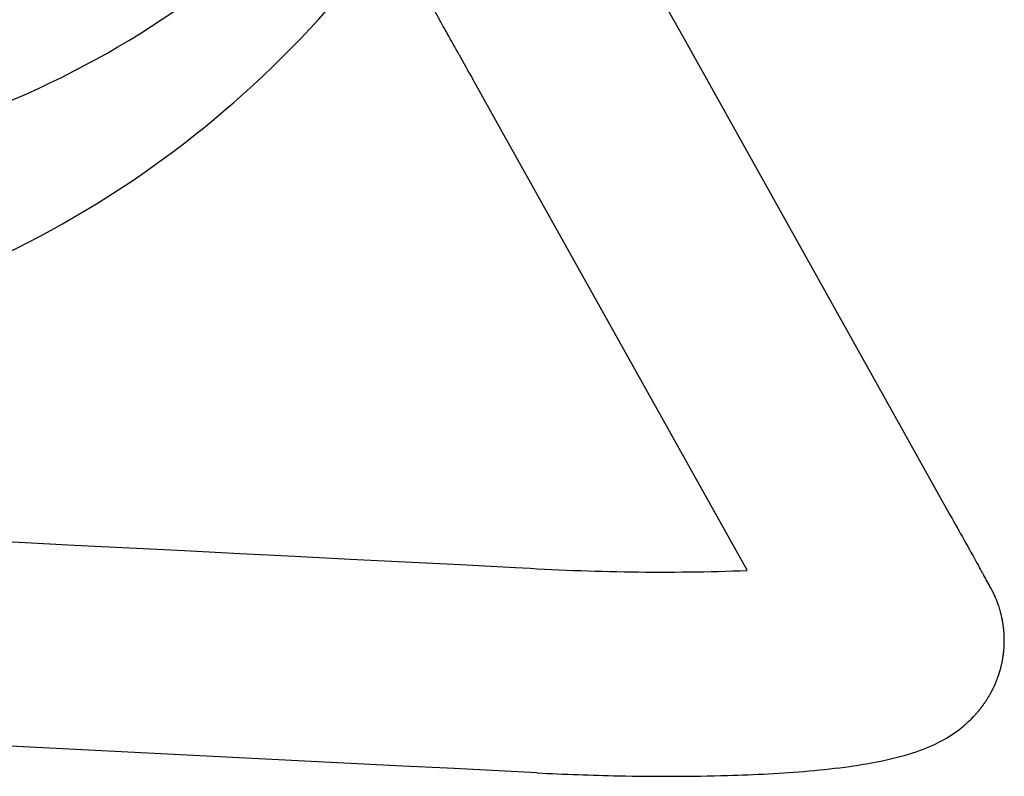
# Model space of a CAD drawing. Units: inches. Extents: x 0 to 506, y -17 to 375.
# Drawn here: x 396 to 398, y 333 to 335 of the extents above; entities that cross this region are included whole.
import ezdxf

# ---------------------------------------------------------------- set-up
doc = ezdxf.new("R2010")
doc.units = ezdxf.units.IN
doc.header["$MEASUREMENT"] = 0
doc.layers.add('SEAT', color=5, linetype='Continuous')

# ---------------------------------------------------------------- blocks, each defined once
blk = doc.blocks.new('3AAS38H01_0P')
at = {"layer": 'SEAT'}
for p, q in [((8.384, -8.0617), (8.4878, -8.24)), ((7.9262, -8.2144), (7.925, -8.2124)), ((7.925, -8.2124), (7.925, -8.2124)), ((7.9271, -8.2159), (7.9262, -8.2144)), ((7.9368, -8.2324), (7.9341, -8.2278)), ((7.9341, -8.2278), (7.9341, -8.2278)), ((7.9388, -8.2358), (7.9368, -8.2324)), ((7.9415, -8.2405), (7.9388, -8.2358)), ((7.9435, -8.2439), (7.9415, -8.2405)), ((8.4878, -8.24), (8.9906, -9.1045)), ((7.9722, -8.2932), (7.9722, -8.2932)), ((8.0787, -8.4763), (8.0043, -8.3485)), ((8.0043, -8.3485), (8.0043, -8.3485)), ((8.6589, -9.4738), (8.0787, -8.4763)), ((8.9906, -9.1045), (9.126, -9.3373)), ((9.126, -9.3373), (9.126, -9.3373)), ((7.1579, -9.9175), (-7.5716, -9.4294)), ((9.1938, -9.4537), (9.1938, -9.4537)), ((9.2036, -9.4706), (9.2063, -9.4753)), ((9.2063, -9.4753), (9.2063, -9.4753)), ((9.2235, -9.5053), (9.2235, -9.5053)), ((9.2239, -9.5059), (9.224, -9.5061)), ((9.224, -9.5061), (9.2241, -9.5064)), ((9.2241, -9.5064), (9.2241, -9.5064)), ((9.2243, -9.5067), (9.2245, -9.5069)), ((9.2245, -9.5069), (9.2246, -9.5071)), ((9.2246, -9.5071), (9.2246, -9.5071)), ((9.2247, -9.5074), (9.2247, -9.5074)), ((9.225, -9.5079), (9.225, -9.5079)), ((9.2256, -9.5089), (9.2256, -9.5089)), ((9.2265, -9.5106), (9.2265, -9.5106)), ((9.2268, -9.5111), (9.2268, -9.5111)), ((9.2279, -9.5133), (9.2279, -9.5133)), ((9.2299, -9.517), (9.2299, -9.517)), ((9.2302, -9.5176), (9.2302, -9.5176)), ((9.2307, -9.5186), (9.2307, -9.5186)), ((9.2309, -9.5191), (9.2309, -9.5191)), ((9.233, -9.5233), (9.233, -9.5233)), ((9.2332, -9.5239), (9.2332, -9.5239)), ((9.238, -9.5348), (9.238, -9.5348)), ((9.2389, -9.537), (9.2389, -9.537)), ((9.2394, -9.5381), (9.2394, -9.5381)), ((9.2399, -9.5395), (9.2399, -9.5395)), ((9.2404, -9.5406), (9.2404, -9.5406)), ((9.2409, -9.5421), (9.2409, -9.5421)), ((9.2413, -9.5431), (9.2413, -9.5431)), ((9.2418, -9.5446), (9.2418, -9.5446)), ((9.2433, -9.5488), (9.2433, -9.5488)), ((9.2453, -9.5549), (9.2453, -9.5549)), ((9.2461, -9.5574), (9.2461, -9.5574)), ((9.2473, -9.5615), (9.2473, -9.5615)), ((9.2492, -9.5687), (9.2492, -9.5687)), ((9.2495, -9.5698), (9.2495, -9.5698)), ((9.2501, -9.572), (9.2501, -9.572)), ((9.2503, -9.5731), (9.2503, -9.5731)), ((9.2508, -9.5753), (9.2508, -9.5753)), ((9.251, -9.5764), (9.251, -9.5764)), ((9.2515, -9.5786), (9.2515, -9.5786)), ((9.2517, -9.5796), (9.2517, -9.5796)), ((9.2522, -9.5818), (9.2522, -9.5818)), ((9.2524, -9.5829), (9.2524, -9.5829)), ((9.2528, -9.5851), (9.2528, -9.5851)), ((9.2534, -9.5883), (9.2534, -9.5883)), ((9.2536, -9.5894), (9.2536, -9.5894)), ((9.2539, -9.5916), (9.2539, -9.5916)), ((9.2541, -9.5927), (9.2541, -9.5927)), ((9.2544, -9.5949), (9.2544, -9.5949)), ((9.2546, -9.596), (9.2546, -9.596)), ((9.2549, -9.5982), (9.2549, -9.5982)), ((9.255, -9.5993), (9.255, -9.5993)), ((9.2553, -9.6016), (9.2553, -9.6016)), ((9.2554, -9.6026), (9.2554, -9.6026)), ((9.2556, -9.6049), (9.2556, -9.6049)), ((9.2557, -9.606), (9.2557, -9.606)), ((9.256, -9.6083), (9.256, -9.6083)), ((9.256, -9.6093), (9.256, -9.6093)), ((9.2562, -9.6117), (9.2562, -9.6117)), ((9.2563, -9.6127), (9.2563, -9.6127)), ((9.2565, -9.6151), (9.2565, -9.6151)), ((9.2565, -9.6161), (9.2565, -9.6161)), ((9.2567, -9.6185), (9.2567, -9.6185)), ((9.2567, -9.6195), (9.2567, -9.6195)), ((9.2568, -9.6219), (9.2568, -9.6219)), ((9.2568, -9.6229), (9.2568, -9.6229)), ((9.2569, -9.6253), (9.2569, -9.6253)), ((9.2569, -9.6263), (9.2569, -9.6263)), ((9.2569, -9.6287), (9.2569, -9.6287)), ((9.2569, -9.6366), (9.2569, -9.6366)), ((9.2553, -9.6595), (9.2553, -9.6595)), ((9.2555, -9.657), (9.2555, -9.657)), ((9.2556, -9.6561), (9.2556, -9.6561)), ((9.2559, -9.6536), (9.2559, -9.6536)), ((9.256, -9.6527), (9.256, -9.6527)), ((9.2562, -9.6493), (9.2562, -9.6493)), ((9.2562, -9.6502), (9.2562, -9.6502)), ((9.2564, -9.6468), (9.2564, -9.6468)), ((9.2565, -9.6459), (9.2565, -9.6459)), ((9.2566, -9.6434), (9.2566, -9.6434)), ((9.2567, -9.6425), (9.2567, -9.6425)), ((9.2568, -9.639), (9.2568, -9.639)), ((9.2568, -9.64), (9.2568, -9.64)), ((9.2515, -9.6828), (9.2515, -9.6828)), ((9.252, -9.6803), (9.252, -9.6803)), ((9.2521, -9.6795), (9.2521, -9.6795)), ((9.2528, -9.6762), (9.2528, -9.6762)), ((9.2539, -9.6696), (9.2539, -9.6696)), ((9.2543, -9.667), (9.2543, -9.667)), ((9.2544, -9.6662), (9.2544, -9.6662)), ((9.2547, -9.6637), (9.2547, -9.6637)), ((9.2549, -9.6628), (9.2549, -9.6628)), ((9.2552, -9.6603), (9.2552, -9.6603)), ((9.2455, -9.7056), (9.2455, -9.7056)), ((9.2462, -9.7033), (9.2462, -9.7033)), ((9.2465, -9.7024), (9.2465, -9.7024)), ((9.2472, -9.7), (9.2472, -9.7)), ((9.2474, -9.6992), (9.2474, -9.6992)), ((9.2481, -9.6968), (9.2481, -9.6968)), ((9.2483, -9.6959), (9.2483, -9.6959)), ((9.2489, -9.6935), (9.2489, -9.6935)), ((9.2492, -9.6926), (9.2492, -9.6926)), ((9.2498, -9.6902), (9.2498, -9.6902)), ((9.25, -9.6894), (9.25, -9.6894)), ((9.2505, -9.6869), (9.2505, -9.6869)), ((9.2507, -9.6861), (9.2507, -9.6861)), ((9.2513, -9.6836), (9.2513, -9.6836)), ((9.2374, -9.7278), (9.2374, -9.7278)), ((9.2383, -9.7256), (9.2383, -9.7256)), ((9.2387, -9.7247), (9.2387, -9.7247)), ((9.2396, -9.7224), (9.2396, -9.7224)), ((9.2399, -9.7215), (9.2399, -9.7215)), ((9.2408, -9.7193), (9.2408, -9.7193)), ((9.2411, -9.7184), (9.2411, -9.7184)), ((9.242, -9.7161), (9.242, -9.7161)), ((9.2423, -9.7152), (9.2423, -9.7152)), ((9.2431, -9.7129), (9.2431, -9.7129)), ((9.2434, -9.712), (9.2434, -9.712)), ((9.2442, -9.7097), (9.2442, -9.7097)), ((9.2445, -9.7088), (9.2445, -9.7088)), ((9.2452, -9.7065), (9.2452, -9.7065)), ((9.227, -9.7498), (9.227, -9.7498)), ((9.2274, -9.7489), (9.2274, -9.7489)), ((9.2285, -9.7468), (9.2285, -9.7468)), ((9.229, -9.7459), (9.229, -9.7459)), ((9.23, -9.7439), (9.23, -9.7439)), ((9.2305, -9.743), (9.2305, -9.743)), ((9.2315, -9.7409), (9.2315, -9.7409)), ((9.2319, -9.74), (9.2319, -9.74)), ((9.2329, -9.7379), (9.2329, -9.7379)), ((9.2334, -9.737), (9.2334, -9.737)), ((9.2344, -9.7348), (9.2344, -9.7348)), ((9.2348, -9.7339), (9.2348, -9.7339)), ((9.2357, -9.7318), (9.2357, -9.7318)), ((9.2361, -9.7309), (9.2361, -9.7309)), ((9.237, -9.7287), (9.237, -9.7287)), ((9.2123, -9.7739), (9.2123, -9.7739)), ((9.2135, -9.7721), (9.2135, -9.7721)), ((9.2141, -9.7712), (9.2141, -9.7712)), ((9.2153, -9.7694), (9.2153, -9.7694)), ((9.2159, -9.7686), (9.2159, -9.7686)), ((9.2171, -9.7667), (9.2171, -9.7667)), ((9.2176, -9.7659), (9.2176, -9.7659)), ((9.2188, -9.764), (9.2188, -9.764)), ((9.2221, -9.7584), (9.2221, -9.7584)), ((9.2227, -9.7575), (9.2227, -9.7575)), ((9.2238, -9.7556), (9.2238, -9.7556)), ((9.2243, -9.7547), (9.2243, -9.7547)), ((9.2254, -9.7527), (9.2254, -9.7527)), ((9.2259, -9.7518), (9.2259, -9.7518)), ((9.1972, -9.7939), (9.1972, -9.7939)), ((9.1985, -9.7923), (9.1985, -9.7923)), ((9.1992, -9.7915), (9.1992, -9.7915)), ((9.2005, -9.7899), (9.2005, -9.7899)), ((9.2011, -9.7891), (9.2011, -9.7891)), ((9.2024, -9.7874), (9.2024, -9.7874)), ((9.203, -9.7866), (9.203, -9.7866)), ((9.2043, -9.7849), (9.2043, -9.7849)), ((9.2049, -9.7841), (9.2049, -9.7841)), ((9.2062, -9.7824), (9.2062, -9.7824)), ((9.2068, -9.7816), (9.2068, -9.7816)), ((9.2081, -9.7799), (9.2081, -9.7799)), ((9.2087, -9.7791), (9.2087, -9.7791)), ((9.2099, -9.7773), (9.2099, -9.7773)), ((9.2105, -9.7765), (9.2105, -9.7765)), ((9.2117, -9.7747), (9.2117, -9.7747)), ((9.1736, -9.8188), (9.1736, -9.8188)), ((9.1765, -9.8161), (9.1765, -9.8161)), ((9.1864, -9.806), (9.1864, -9.806)), ((9.1871, -9.8053), (9.1871, -9.8053)), ((9.1902, -9.802), (9.1902, -9.802)), ((9.1926, -9.7993), (9.1926, -9.7993)), ((9.1666, -9.8251), (9.1666, -9.8251)), ((7.8703, -9.9411), (7.1579, -9.9175)), ((7.9734, -9.9445), (7.8703, -9.9411)), ((7.9895, -9.945), (7.9734, -9.9445)), ((8.1813, -9.9514), (7.9895, -9.945))]:
    blk.add_line(p, q, dxfattribs=at)
for centre, radius, start, end in [((5.8589, -6.6539), 2.3731, 279.7202, 327.0365), ((6.057, -6.4425), 2.1617, 287.1984, 312.3747), ((8.9155, -7.6216), 1.1533, 208.5189, 210.8161), ((1.71, -11.8784), 7.2157, 30.39293, 30.50292), ((-10.1661, -18.8073), 20.9653, 30.09944, 30.25526), ((54.463, 18.672), 53.7449, 210.11418, 210.18233), ((92685.199, 2796825.437), 2798369.9854, 268.1017829129, 268.1021178434), ((89.3368, 37.2717), 92.7694, 210.16008, 210.243291), ((-0.0551, -14.8299), 10.6979, 30.06391, 30.16837), ((8.3692, -4.1713), 5.3112, 267.3453, 273.1312), ((3.3804, -12.8435), 6.7295, 29.73951, 30.03399), ((8.8787, -9.7024), 0.3972, 29.6498, 29.7443), ((8.9669, -9.6522), 0.2957, 29.4907, 29.5573), ((8.9773, -9.6464), 0.2837, 29.3274, 29.395), ((8.977, -9.6466), 0.2841, 29.2125, 29.3276), ((8.9829, -9.6433), 0.2774, 28.9639, 29.2112), ((8.9914, -9.6386), 0.2677, 28.559, 28.9638), ((8.9946, -9.6368), 0.264, 28.422, 28.5574), ((8.9991, -9.6344), 0.2589, 27.8826, 28.4219), ((9.0019, -9.6329), 0.2557, 26.9344, 27.8824), ((9.0099, -9.6288), 0.2467, 26.792, 26.933), ((9.005, -9.6313), 0.2523, 26.5379, 26.7929), ((9.0067, -9.6304), 0.2503, 26.3977, 26.5377), ((9.0074, -9.6301), 0.2496, 25.3301, 26.3987), ((9.0069, -9.6303), 0.2501, 25.1867, 25.3287), ((9.01, -9.6289), 0.2467, 22.4237, 25.1886), ((9.0111, -9.6284), 0.2455, 21.8526, 22.4201), ((9.0112, -9.6284), 0.2454, 21.5783, 21.8524), ((9.0111, -9.6284), 0.2455, 21.222, 21.5781), ((9.0098, -9.6289), 0.2469, 20.9499, 21.2214), ((9.0116, -9.6282), 0.2449, 20.5946, 20.9503), ((9.0072, -9.6299), 0.2497, 20.3262, 20.5939), ((9.0117, -9.6282), 0.2449, 19.9716, 20.3259), ((9.0096, -9.629), 0.2471, 18.942, 19.9728), ((9.0086, -9.6293), 0.2482, 17.4558, 18.9419), ((9.0079, -9.6295), 0.2489, 16.8538, 17.4573), ((9.0069, -9.6298), 0.2499, 15.8585, 16.8539), ((9.0055, -9.6302), 0.2514, 14.159, 15.858), ((9.0059, -9.6301), 0.251, 13.9063, 14.1599), ((9.004, -9.6306), 0.2529, 13.39, 13.9066), ((9.0041, -9.6306), 0.2528, 13.1401, 13.39), ((9.0037, -9.6307), 0.2532, 12.6276, 13.14), ((9.0035, -9.6307), 0.2534, 12.3808, 12.6279), ((9.0029, -9.6309), 0.254, 11.8734, 12.3808), ((9.0031, -9.6308), 0.2538, 11.6288, 11.8736), ((9.0022, -9.631), 0.2548, 11.1254, 11.6283), ((9.004, -9.6307), 0.253, 10.8835, 11.1269), ((9.0023, -9.631), 0.2547, 10.3833, 10.8843), ((9.0015, -9.6311), 0.2555, 9.6392, 10.382), ((9.0031, -9.6308), 0.2539, 9.3971, 9.6378), ((9.0022, -9.631), 0.2548, 8.8901, 9.3973), ((9.0035, -9.6308), 0.2535, 8.6483, 8.889), ((9.0025, -9.6309), 0.2544, 8.1373, 8.6486), ((9.0039, -9.6307), 0.2531, 7.8958, 8.1362), ((9.0029, -9.6309), 0.2541, 7.3808, 7.8961), ((9.0043, -9.6307), 0.2527, 7.1397, 7.3796), ((9.0032, -9.6308), 0.2537, 6.6205, 7.1399), ((9.0046, -9.6307), 0.2523, 6.38, 6.6193), ((9.0036, -9.6308), 0.2534, 5.8567, 6.3802), ((9.005, -9.6306), 0.252, 5.6169, 5.8554), ((9.0039, -9.6307), 0.253, 5.0894, 5.6171), ((9.0053, -9.6306), 0.2516, 4.8505, 5.0881), ((9.0042, -9.6307), 0.2527, 4.3188, 4.8507), ((9.0056, -9.6306), 0.2513, 4.081, 4.3175), ((9.0045, -9.6307), 0.2524, 3.5451, 4.0812), ((9.0059, -9.6306), 0.251, 3.3084, 3.5437), ((9.0048, -9.6306), 0.2522, 2.7682, 3.3086), ((9.0062, -9.6306), 0.2507, 2.533, 2.7669), ((9.005, -9.6306), 0.2519, 1.9884, 2.5331), ((9.0065, -9.6306), 0.2504, 1.7547, 1.987), ((9.0053, -9.6306), 0.2516, 1.2058, 1.7549), ((9.0058, -9.6305), 0.2512, 358.0631, 358.6244), ((9.0068, -9.6306), 0.2501, 0.9737, 1.2044), ((9.0056, -9.6306), 0.2514, 0.4204, 0.9739), ((9.0063, -9.6306), 0.2506, 358.6249, 0.4188), ((9.0056, -9.6305), 0.2514, 353.1887, 353.3874), ((9.0047, -9.6304), 0.2522, 353.3884, 353.9602), ((9.0057, -9.6305), 0.2512, 353.9602, 354.1625), ((9.0049, -9.6305), 0.2521, 354.1635, 354.7335), ((9.0059, -9.6306), 0.251, 354.7335, 354.9394), ((9.0051, -9.6305), 0.2519, 354.9404, 355.5086), ((9.0052, -9.6305), 0.2517, 355.7189, 356.2853), ((9.0061, -9.6306), 0.2509, 355.5086, 355.7179), ((9.0062, -9.6306), 0.2507, 356.2852, 356.4979), ((9.0054, -9.6305), 0.2516, 356.4989, 357.0635), ((9.0063, -9.6306), 0.2506, 357.0635, 357.2795), ((9.0055, -9.6305), 0.2514, 357.2805, 357.8426), ((9.0055, -9.6305), 0.2514, 357.8434, 358.0625), ((9.004, -9.6303), 0.253, 347.8301, 348.0203), ((9.0049, -9.6305), 0.2521, 348.0193, 348.5955), ((9.0039, -9.6303), 0.2531, 348.5955, 348.783), ((9.0047, -9.6304), 0.2523, 348.782, 349.5451), ((9.0048, -9.6304), 0.2521, 349.5426, 351.0748), ((9.0041, -9.6303), 0.2529, 351.0745, 351.6515), ((9.0052, -9.6305), 0.2518, 351.6515, 351.8428), ((9.0043, -9.6304), 0.2526, 351.8438, 352.4191), ((9.0054, -9.6305), 0.2516, 352.4191, 352.6141), ((9.0045, -9.6304), 0.2524, 352.6152, 353.1887), ((9.0038, -9.6302), 0.2532, 342.46, 342.667), ((9.0048, -9.6305), 0.2521, 342.666, 343.2272), ((9.0039, -9.6302), 0.2531, 343.2272, 343.4321), ((9.0049, -9.6305), 0.2521, 343.431, 343.9947), ((9.0039, -9.6303), 0.253, 343.9947, 344.1973), ((9.0049, -9.6305), 0.252, 344.1962, 344.7623), ((9.004, -9.6303), 0.253, 344.7623, 344.9626), ((9.005, -9.6305), 0.252, 344.9615, 345.5298), ((9.004, -9.6303), 0.253, 345.5298, 345.7277), ((9.005, -9.6305), 0.252, 345.7266, 346.2971), ((9.004, -9.6303), 0.253, 346.2971, 346.4925), ((9.0049, -9.6305), 0.252, 346.4914, 347.0639), ((9.004, -9.6303), 0.253, 347.0639, 347.2567), ((9.0049, -9.6305), 0.252, 347.2557, 347.8301), ((9.0027, -9.6298), 0.2543, 337.1137, 337.3332), ((9.0038, -9.6302), 0.2532, 337.3321, 337.8734), ((9.0029, -9.6299), 0.2541, 337.8736, 338.0915), ((9.004, -9.6303), 0.253, 338.0905, 338.6349), ((9.0031, -9.6299), 0.2539, 338.635, 338.8514), ((9.0042, -9.6303), 0.2528, 338.8503, 339.3978), ((9.0033, -9.63), 0.2537, 339.3979, 339.6126), ((9.0043, -9.6304), 0.2526, 339.6116, 340.162), ((9.0035, -9.6301), 0.2535, 340.1621, 340.375), ((9.0045, -9.6304), 0.2524, 340.3739, 340.9272), ((9.0036, -9.6301), 0.2534, 340.9273, 341.1383), ((9.0046, -9.6305), 0.2523, 341.1373, 341.6933), ((9.0037, -9.6302), 0.2533, 341.6933, 341.9024), ((9.0047, -9.6305), 0.2522, 341.9013, 342.46), ((9.0013, -9.6291), 0.2559, 331.3466, 331.8591), ((9.0006, -9.6287), 0.2568, 331.8593, 332.0857), ((9.0017, -9.6293), 0.2555, 332.0847, 332.6012), ((9.001, -9.6289), 0.2563, 332.6014, 332.8272), ((9.0021, -9.6294), 0.2551, 332.8261, 333.3466), ((9.0013, -9.6291), 0.2559, 333.3468, 333.5718), ((9.0024, -9.6296), 0.2547, 333.5707, 334.0949), ((9.0016, -9.6292), 0.2555, 334.0951, 334.3193), ((9.0027, -9.6298), 0.2543, 334.3182, 334.8461), ((9.002, -9.6294), 0.2552, 334.8462, 335.0694), ((9.003, -9.6299), 0.254, 335.0683, 335.5997), ((9.0022, -9.6295), 0.2549, 335.5998, 335.8219), ((9.0033, -9.63), 0.2537, 335.8208, 336.3556), ((9.0025, -9.6296), 0.2546, 336.3558, 336.5765), ((9.0036, -9.6301), 0.2534, 336.5755, 337.1136), ((8.9966, -9.6262), 0.2615, 325.3863, 325.6101), ((8.9965, -9.6261), 0.2616, 325.6097, 326.0843), ((8.997, -9.6265), 0.261, 326.084, 326.3096), ((8.9964, -9.6261), 0.2616, 326.3096, 326.7868), ((8.9976, -9.6269), 0.2602, 326.7877, 327.014), ((8.997, -9.6265), 0.2609, 327.0138, 327.4955), ((8.9982, -9.6273), 0.2595, 327.4965, 327.7234), ((8.9976, -9.6269), 0.2602, 327.7232, 328.2096), ((8.9989, -9.6277), 0.2587, 328.2097, 329.6544), ((8.9992, -9.6279), 0.2584, 329.6557, 329.883), ((9.0004, -9.6286), 0.2569, 329.8819, 330.3858), ((8.9997, -9.6282), 0.2577, 330.386, 330.6133), ((9.0009, -9.6288), 0.2564, 330.6122, 331.1206), ((9.0002, -9.6284), 0.2572, 331.1208, 331.3477), ((8.9908, -9.6219), 0.2686, 318.6717, 320.1934), ((8.9912, -9.6222), 0.2682, 320.1943, 320.639), ((8.9944, -9.6248), 0.2641, 320.6382, 320.8562), ((8.9919, -9.6228), 0.2672, 320.8553, 321.3032), ((8.9925, -9.6233), 0.2665, 321.3037, 321.5208), ((8.9924, -9.6231), 0.2667, 321.5208, 321.9716), ((8.9934, -9.624), 0.2653, 321.972, 322.1903), ((8.9933, -9.6239), 0.2654, 322.1901, 322.6452), ((8.9953, -9.6254), 0.263, 322.6441, 322.8652), ((8.9937, -9.6241), 0.265, 322.8647, 323.3223), ((8.9944, -9.6247), 0.2641, 323.3229, 323.5441), ((8.9939, -9.6244), 0.2647, 323.5442, 324.005), ((8.9953, -9.6253), 0.263, 324.0056, 324.2275), ((8.9952, -9.6253), 0.2631, 324.2271, 324.6933), ((8.9958, -9.6257), 0.2624, 324.6931, 324.9167), ((8.995, -9.6252), 0.2633, 324.917, 325.3856), ((8.984, -9.6151), 0.2782, 311.0109, 312.9566), ((8.9854, -9.6167), 0.2762, 312.9588, 313.7732), ((8.9875, -9.6188), 0.2732, 313.7706, 316.7358), ((8.993, -9.624), 0.2656, 316.7365, 316.9461), ((8.989, -9.6202), 0.2711, 316.9439, 317.9092), ((8.9898, -9.621), 0.27, 317.9099, 318.6726), ((8.9639, -9.59), 0.3105, 296.2029, 310.7403), ((9.0925, -9.74), 0.1128, 310.9538, 311.0389), ((8.9081, -9.4781), 0.4355, 287.9992, 296.2904), ((8.8233, -9.2165), 0.7104, 281.6321, 287.9844), ((8.6183, -8.0864), 1.8595, 275.9425, 278.855), ((8.7209, -8.7447), 1.1932, 278.8534, 281.8791), ((8.3885, -3.8052), 6.1497, 268.06944, 269.83073), ((8.3917, -4.8092), 5.1457, 269.7617, 272.5683), ((8.4784, -6.6977), 3.2552, 272.5341, 275.8616)]:
    blk.add_arc(centre, radius, start, end, dxfattribs=at)

msp = doc.modelspace()

# ---------------------------------------------------------------- block references
at = {"rotation": 359}
msp.add_blockref('3AAS38H01_0P', (388.9391, 343.4101), dxfattribs=at)

doc.saveas('drawing.dxf')
